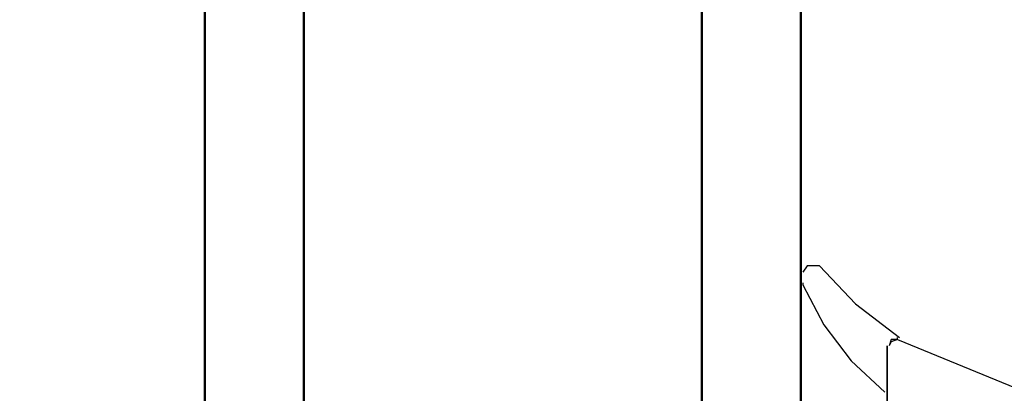
# Model space of a CAD drawing. Units: millimetres. Extents: x -588 to 588, y -414 to 414.
# Drawn here: x 103 to 123, y -98 to -90 of the extents above; entities that cross this region are included whole.
import ezdxf

# ---------------------------------------------------------------- set-up
doc = ezdxf.new("R2010")
doc.units = ezdxf.units.MM
doc.header["$MEASUREMENT"] = 0
doc.layers.add('Ebene 1', color=7, linetype='Continuous')

msp = doc.modelspace()

# ---------------------------------------------------------------- linework, layer by layer
at = {"layer": 'Ebene 1', "lineweight": 9}
msp.add_open_spline([(588.0372, -413.7871), (588.0372, -413.7871), (588.0372, 413.839), (588.0372, 413.839), (588.0372, 413.839), (-587.7065, 413.839), (-587.7065, 413.839), (-587.7065, 413.839), (-587.7065, -413.7871), (-587.7065, -413.7871), (-587.7065, -413.7871), (588.0372, -413.7871), (588.0372, -413.7871)], degree=3, knots=[0, 0, 0, 0, 0.25, 0.25, 0.25, 0.5, 0.5, 0.5, 0.75, 0.75, 0.75, 1, 1, 1, 1], dxfattribs=at)
at = {"layer": 'Ebene 1', "color": 142, "lineweight": 50}
for points in [[(108.9123, -52.6146), (108.9123, -52.6146), (108.9123, -103.8808), (108.9123, -103.8808), (108.9123, -103.8808), (108.6588, -104.1344), (108.6588, -104.1344), (108.6588, -104.1344), (107.1765, -104.1344), (107.1765, -104.1344), (107.1765, -104.1344), (106.9228, -103.8808), (106.9228, -103.8808), (106.9228, -103.8808), (106.9228, -52.6146), (106.9228, -52.6146)], [(108.9123, -52.6146), (108.9123, -52.6146), (108.9123, -103.8808), (108.9123, -103.8808), (108.9123, -103.8808), (108.6588, -104.1344), (108.6588, -104.1344), (108.6588, -104.1344), (107.1765, -104.1344), (107.1765, -104.1344), (107.1765, -104.1344), (106.9228, -103.8808), (106.9228, -103.8808), (106.9228, -103.8808), (106.9228, -52.6146), (106.9228, -52.6146)], [(118.9029, -52.6146), (118.9029, -52.6146), (118.9029, -103.8808), (118.9029, -103.8808), (118.9029, -103.8808), (118.6493, -104.1344), (118.6493, -104.1344), (118.6493, -104.1344), (117.1678, -104.1344), (117.1678, -104.1344), (117.1678, -104.1344), (116.9133, -103.8808), (116.9133, -103.8808), (116.9133, -103.8808), (116.9133, -52.6146), (116.9133, -52.6146)]]:
    msp.add_open_spline(points, degree=3, knots=[0, 0, 0, 0, 0.2, 0.2, 0.2, 0.4, 0.4, 0.4, 0.6, 0.6, 0.6, 0.8, 0.8, 0.8, 1, 1, 1, 1], dxfattribs=at)
at = {"layer": 'Ebene 1', "color": 160, "lineweight": 25}
for points in [[(119.0301, -95.1594), (119.0301, -95.1594), (118.9451, -95.2859), (118.9451, -95.2859)], [(119.2838, -95.1594), (119.2838, -95.1594), (119.0301, -95.1594), (119.0301, -95.1594)], [(118.9029, -95.4982), (118.9029, -95.4982), (118.9029, -95.2859), (118.9029, -95.2859)], [(118.9451, -95.4982), (118.9451, -95.4982), (118.9451, -95.5403), (118.9451, -95.5403)], [(120.8502, -96.6408), (120.8502, -96.6408), (120.8502, -96.5987), (120.8502, -96.5987)]]:
    msp.add_open_spline(points, degree=3, dxfattribs=at)
for points, knots in [([(119.2838, -95.1594), (119.2838, -95.1594), (120.0042, -95.9212), (120.0042, -95.9212), (120.0042, -95.9212), (120.8925, -96.5987), (120.8925, -96.5987)], [0, 0, 0, 0, 0.5, 0.5, 0.5, 1, 1, 1, 1]), ([(118.9451, -95.5403), (118.9451, -95.5403), (119.369, -96.3442), (119.369, -96.3442), (119.369, -96.3442), (119.9191, -97.0647), (119.9191, -97.0647), (119.9191, -97.0647), (120.5967, -97.6992), (120.5967, -97.6992)], [0, 0, 0, 0, 0.3333333, 0.3333333, 0.3333333, 0.6666667, 0.6666667, 0.6666667, 1, 1, 1, 1]), ([(120.6387, -96.7681), (120.6387, -96.7681), (120.6387, -103.3721), (120.6387, -103.3721), (120.6387, -103.3721), (120.5967, -103.3721), (120.5967, -103.3721), (120.5967, -103.3721), (120.5967, -102.1864), (120.5967, -102.1864)], [0, 0, 0, 0, 0.3333333, 0.3333333, 0.3333333, 0.6666667, 0.6666667, 0.6666667, 1, 1, 1, 1]), ([(120.8502, -96.6408), (120.8502, -96.6408), (120.7231, -96.683), (120.7231, -96.683), (120.7231, -96.683), (120.6809, -96.7681), (120.6809, -96.7681)], [0, 0, 0, 0, 0.5, 0.5, 0.5, 1, 1, 1, 1])]:
    msp.add_open_spline(points, degree=3, knots=knots, dxfattribs=at)
at = {"layer": 'Ebene 1', "lineweight": 25}
for points in [[(120.6387, -103.8801), (120.6387, -103.8801), (120.6387, -96.768), (120.6387, -96.768)], [(120.8502, -96.6408), (120.8502, -96.6408), (127.1585, -99.2236), (127.1585, -99.2236)]]:
    msp.add_open_spline(points, degree=3, dxfattribs=at)
msp.add_open_spline([(120.8502, -96.6408), (120.8502, -96.6408), (120.7231, -96.6408), (120.7231, -96.6408), (120.7231, -96.6408), (120.6809, -96.7681), (120.6809, -96.7681)], degree=3, knots=[0, 0, 0, 0, 0.5, 0.5, 0.5, 1, 1, 1, 1], dxfattribs=at)

doc.saveas('drawing.dxf')
